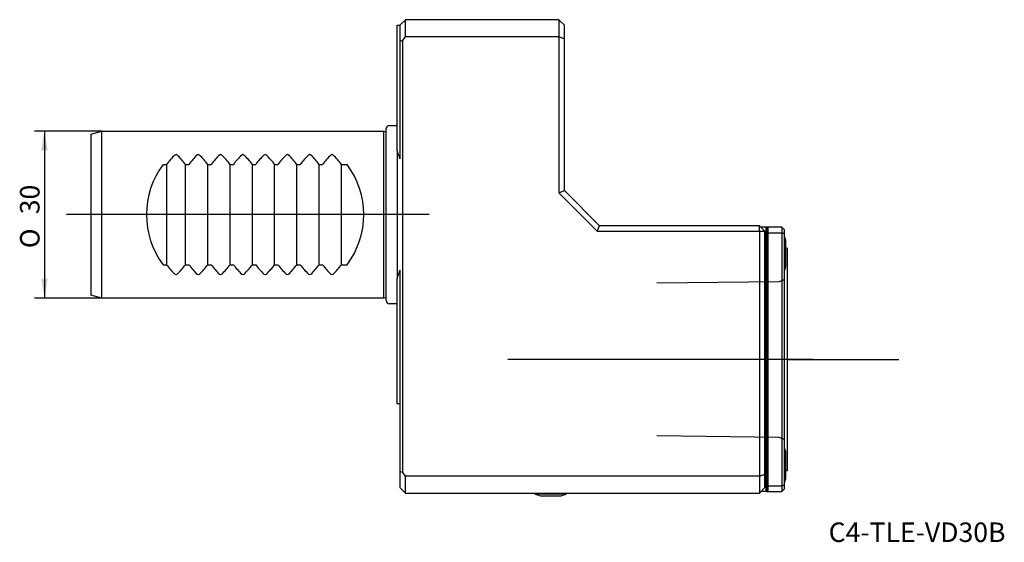
# Model space of a CAD drawing. Units: millimetres. Extents: x -68 to 109, y -59 to 35.
import ezdxf
from ezdxf.enums import TextEntityAlignment as Align
from ezdxf.lldxf.tags import DXFTag

# ---------------------------------------------------------------- set-up
doc = ezdxf.new("R2010")
doc.units = ezdxf.units.MM
for name, color, linetype in [('1', 4, 'Continuous'), ('4', 2, 'CENTER'), ('80', 6, 'Continuous'), ('81', 3, 'Continuous'), ('SK1', 4, 'Continuous'), ('SK2', 7, 'Continuous'), ('SK3', 1, 'DASHED2'), ('SK4', 2, 'CENTER'), ('SK6', 5, 'Continuous')]:
    doc.layers.add(name, color=color, linetype=linetype)
doc.styles.add('SEACAD_Solid_Edge_ANSI1_Symbols', font='semeca1.ttf')
doc.styles.add('SEACAD_txt_shx', font='txt.shx')
tags = doc.linetypes.add('CENTER', pattern=[50.8, 31.75, -6.35, 6.35, -6.35]).pattern_tags.tags
tags[10:11] = [DXFTag(74, 4), DXFTag(75, 0), DXFTag(340, '0'), DXFTag(46, 0.0), DXFTag(50, 0.0), DXFTag(44, 0.0), DXFTag(45, 0.0)]
tags[8:9] = [DXFTag(74, 4), DXFTag(75, 0), DXFTag(340, '0'), DXFTag(46, 0.0), DXFTag(50, 0.0), DXFTag(44, 0.0), DXFTag(45, 0.0)]
tags[6:7] = [DXFTag(74, 4), DXFTag(75, 0), DXFTag(340, '0'), DXFTag(46, 0.0), DXFTag(50, 0.0), DXFTag(44, 0.0), DXFTag(45, 0.0)]
tags[4:5] = [DXFTag(74, 4), DXFTag(75, 0), DXFTag(340, '0'), DXFTag(46, 0.0), DXFTag(50, 0.0), DXFTag(44, 0.0), DXFTag(45, 0.0)]
tags = doc.linetypes.add('DASHED2', pattern=[9.525, 6.35, -3.175]).pattern_tags.tags
tags[6:7] = [DXFTag(74, 4), DXFTag(75, 0), DXFTag(340, '0'), DXFTag(46, 0.0), DXFTag(50, 0.0), DXFTag(44, 0.0), DXFTag(45, 0.0)]
tags[4:5] = [DXFTag(74, 4), DXFTag(75, 0), DXFTag(340, '0'), DXFTag(46, 0.0), DXFTag(50, 0.0), DXFTag(44, 0.0), DXFTag(45, 0.0)]

# ---------------------------------------------------------------- blocks, each defined once
blk = doc.blocks.new('SEANNOT_GROUP')
at = {"layer": 'SK6', "style": 'SEACAD_txt_shx'}
blk.add_text('C4-TLE-VD30B', height=3.5, dxfattribs=at).set_placement((77.43, -55.29), align=Align.TOP_LEFT)
blk = doc.blocks.new('GDimGGroup')
at = {"layer": 'SK2'}
for points in [[(-63.9, 11.5), (-62.73, 11.5), (-63.32, 15)], [(-63.9, -11.5), (-63.32, -15), (-62.73, -11.5)]]:
    blk.add_hatch(color=256, dxfattribs=at).paths.add_polyline_path(points)
for p, q in [((-53, 15), (-65.07, 15)), ((-63.32, 15), (-63.32, -15)), ((-53, -15), (-65.07, -15))]:
    blk.add_line(p, q, dxfattribs=at)
for s, style, p in [('30', 'SEACAD_txt_shx', (-67.69, 0.06)), ('O', 'SEACAD_Solid_Edge_ANSI1_Symbols', (-67.69, -6.03))]:
    blk.add_text(s, height=3.5, rotation=90, dxfattribs=dict(at, style=style)).set_placement(p, align=Align.TOP_LEFT)

msp = doc.modelspace()

# ---------------------------------------------------------------- linework, layer by layer
at = {"layer": '1'}
for p, q in [((0, 11.49), (0, 34)), ((0, 34), (0.5, 34)), ((0.5, 34), (1.5, 35)), ((0.5, 34), (0.5, 31.09)), ((29, 35), (1.5, 35)), ((1.5, 32), (1.5, 35)), ((29, 35), (29, 32)), ((29, 35), (30, 34)), ((30, 31.59), (30, 34)), ((1, 31.29), (1.5, 32)), ((1.5, 32), (29, 32)), ((29, 32), (29, 3.89)), ((29, 32), (30, 31.59)), ((1, 31.29), (0.5, 31.09)), ((0.5, 31.09), (0.5, 9.99)), ((1, -46.29), (1, 31.29)), ((30, 4.3), (30, 31.59)), ((0, 11.49), (0, -11.49)), ((29, 3.89), (30, 4.3)), ((29, 3.89), (35.89, -3)), ((36.3, -2), (30, 4.3)), ((35.89, -3), (36.3, -2)), ((35.89, -3), (65, -3)), ((65, -2), (36.3, -2)), ((65, -2), (66, -3)), ((65, -3), (65, -2)), ((65, -3), (65, -47)), ((65, -3), (66, -3)), ((65.8, -2.25), (65.25, -2.25)), ((66.2, -2.25), (65.8, -2.25)), ((66, -46.59), (66, -3)), ((66.3, -2.25), (66.2, -2.25)), ((66.2, -49.75), (66.2, -2.25)), ((66.3, -2.25), (66.3, -3.37)), ((66.6, -2.25), (66.3, -2.25)), ((66.3, -3.37), (66.6, -3.25)), ((66.3, -3.37), (66.3, -48.63)), ((66.6, -3.25), (66.6, -2.25)), ((69, -2.25), (66.6, -2.25)), ((66.6, -3.25), (69, -3.25)), ((66.6, -48.75), (66.6, -3.25)), ((69, -2.25), (69, -3.25)), ((69, -2.25), (69.5, -2.75)), ((69, -3.25), (69, -48.75)), ((69.5, -3.46), (69, -3.25)), ((69.5, -3.46), (69.5, -2.75)), ((69.5, -48.54), (69.5, -3.46)), ((69.75, -9.4), (69.75, -4.6)), ((70, -6), (70, -46)), ((0.5, -9.99), (0.5, -46.09)), ((0, -34), (0, -11.49)), ((0.5, -34), (0, -34)), ((69.75, -47.4), (69.75, -42.6)), ((0.5, -46.09), (0.5, -49)), ((0.5, -46.09), (1, -46.29)), ((1.5, -47), (1, -46.29)), ((65, -47), (1.5, -47)), ((1.5, -50), (1.5, -47)), ((65, -47), (66, -46.59)), ((65, -47), (65, -50)), ((66, -49), (66, -46.59)), ((0.5, -49), (1.5, -50)), ((66, -49), (65, -50)), ((66.3, -48.63), (66.3, -49.75)), ((66.6, -48.75), (66.3, -48.63)), ((66.6, -49.75), (66.6, -48.75)), ((69, -48.75), (66.6, -48.75)), ((69.5, -48.54), (69, -48.75)), ((69, -48.75), (69, -49.75)), ((69.5, -49.25), (69, -49.75)), ((69.5, -49.25), (69.5, -48.54)), ((1.5, -50), (65, -50)), ((24.7, -50.13), (24.7, -50)), ((24.7, -50.13), (30.4, -50.13)), ((25.75, -50.5), (29.35, -50.5)), ((30.4, -50), (30.4, -50.13)), ((65.8, -49.75), (65.25, -49.75)), ((66.2, -49.75), (65.8, -49.75)), ((66.3, -49.75), (66.2, -49.75)), ((66.3, -49.75), (66.6, -49.75)), ((66.6, -49.75), (69, -49.75))]:
    msp.add_line(p, q, dxfattribs=at)
for centre, radius, start, end in [((-32, 0), 34, 17.0826, 19.7499), ((62.12, -7), 8, 17.4576, 22.6776), ((70, -5.5), 0.5, 240, 270), ((-32, 0), 34, 340.2501, 342.9174), ((62.12, -7), 8, 337.3224, 342.5424), ((62.12, -45), 8, 17.4576, 22.6776), ((62.12, -45), 8, 337.3224, 342.5424), ((70, -46.5), 0.5, 90, 120), ((27.55, -43.74), 7, 245.9745, 255.0994), ((27.55, -43.74), 7, 284.9006, 294.0255)]:
    msp.add_arc(centre, radius, start, end, dxfattribs=at)
at = {"layer": '4'}
msp.add_line((74.61, -26), (43.14, -26), dxfattribs=at)
at = {"layer": '80'}
msp.add_line((0, 0), (-20, 0), dxfattribs=at)
msp.add_point((0, 0), dxfattribs=at)
at = {"layer": '81'}
msp.add_line((70, -26), (90, -26), dxfattribs=at)
msp.add_point((70, -26), dxfattribs=at)
at = {"layer": 'SK1'}
for p, q in [((-1.4, 16), (-0.2, 16)), ((-55, 14.46), (-53, 15)), ((-55, 14.46), (-55, -14.46)), ((-53, -15), (-53, 15)), ((-53, 15), (-2.4, 15)), ((-2.4, -15), (-2.4, 15)), ((-2.4, 15), (-2, 14.89)), ((-2, -15.45), (-2, 15.45)), ((-42, 9), (-41.4, 9)), ((-41.4, 9), (-41.4, -9)), ((-38, 9), (-37.4, 9)), ((-38, -9), (-38, 9)), ((-34, 9), (-33.4, 9)), ((-34, -9), (-34, 9)), ((-30, 9), (-29.4, 9)), ((-30, -9), (-30, 9)), ((-26, 9), (-25.4, 9)), ((-26, -9), (-26, 9)), ((-22, 9), (-21.4, 9)), ((-22, -9), (-22, 9)), ((-18, 9), (-17.4, 9)), ((-18, -9), (-18, 9)), ((-14, 9), (-13.4, 9)), ((-14, -9), (-14, 9)), ((-10, -9), (-10, 9)), ((-10, 9), (-9, 9)), ((-42, -9), (-41.4, -9)), ((-38, -9), (-37.4, -9)), ((-34, -9), (-33.4, -9)), ((-30, -9), (-29.4, -9)), ((-26, -9), (-25.4, -9)), ((-22, -9), (-21.4, -9)), ((-18, -9), (-17.4, -9)), ((-14, -9), (-13.4, -9)), ((-10, -9), (-9, -9)), ((-53, -15), (-55, -14.46)), ((-2.4, -15), (-53, -15)), ((-2, -14.89), (-2.4, -15)), ((-0.2, -16), (-1.4, -16))]:
    msp.add_line(p, q, dxfattribs=at)
for centre, radius, start, end in [((-1.4, 15.4), 0.6, 90, 175.2198), ((-0.2, 15.4), 0.6, 70.5288, 90), ((-29.4, 0), 15, 134.4919, 143.1301), ((-39.7, 10.48), 0.305, 45.974, 134.026), ((-50, 0), 15, 36.8699, 45.5081), ((-25.4, 0), 15, 134.4919, 143.1301), ((-35.7, 10.48), 0.305, 45.974, 134.026), ((-46, 0), 15, 36.8699, 45.5081), ((-21.4, 0), 15, 134.4919, 143.1301), ((-31.7, 10.48), 0.305, 45.974, 134.026), ((-42, 0), 15, 36.8699, 45.5081), ((-17.4, 0), 15, 134.4919, 143.1301), ((-27.7, 10.48), 0.305, 45.974, 134.026), ((-38, 0), 15, 36.8699, 45.5081), ((-13.4, 0), 15, 134.4919, 143.1301), ((-23.7, 10.48), 0.305, 45.974, 134.026), ((-34, 0), 15, 36.8699, 45.5081), ((-9.4, 0), 15, 134.4919, 143.1301), ((-19.7, 10.48), 0.305, 45.974, 134.026), ((-30, 0), 15, 36.8699, 45.5081), ((-5.4, 0), 15, 134.4919, 143.1301), ((-15.7, 10.48), 0.305, 45.974, 134.026), ((-26, 0), 15, 36.8699, 45.5081), ((-1.4, 0), 15, 134.4919, 143.1301), ((-11.7, 10.48), 0.305, 45.974, 134.026), ((-22, 0), 15, 36.8699, 45.5081), ((-30, 0), 15, 143.1301, 216.8699), ((-21, 0), 15, 323.1301, 36.8699), ((-29.4, 0), 15, 216.8699, 225.5081), ((-50, 0), 15, 314.4919, 323.1301), ((-25.4, 0), 15, 216.8699, 225.5081), ((-46, 0), 15, 314.4919, 323.1301), ((-21.4, 0), 15, 216.8699, 225.5081), ((-42, 0), 15, 314.4919, 323.1301), ((-17.4, 0), 15, 216.8699, 225.5081), ((-38, 0), 15, 314.4919, 323.1301), ((-13.4, 0), 15, 216.8699, 225.5081), ((-34, 0), 15, 314.4919, 323.1301), ((-9.4, 0), 15, 216.8699, 225.5081), ((-30, 0), 15, 314.4919, 323.1301), ((-5.4, 0), 15, 216.8699, 225.5081), ((-26, 0), 15, 314.4919, 323.1301), ((-1.4, 0), 15, 216.8699, 225.5081), ((-22, 0), 15, 314.4919, 323.1301), ((-39.7, -10.48), 0.305, 225.974, 314.026), ((-35.7, -10.48), 0.305, 225.974, 314.026), ((-31.7, -10.48), 0.305, 225.974, 314.026), ((-27.7, -10.48), 0.305, 225.974, 314.026), ((-23.7, -10.48), 0.305, 225.974, 314.026), ((-19.7, -10.48), 0.305, 225.974, 314.026), ((-15.7, -10.48), 0.305, 225.974, 314.026), ((-11.7, -10.48), 0.305, 225.974, 314.026), ((-1.4, -15.4), 0.6, 184.7802, 270), ((-0.2, -15.4), 0.6, 270, 289.4712)]:
    msp.add_arc(centre, radius, start, end, dxfattribs=at)
at = {"layer": 'SK3'}
for p, q in [((46.6, -12.27), (68.55, -11.99)), ((68.55, -11.99), (69.51, -11.65)), ((68.55, -40.01), (46.6, -39.73)), ((69.51, -40.36), (68.55, -40.01))]:
    msp.add_line(p, q, dxfattribs=at)
at = {"layer": 'SK4'}
for p, q in [((5.76, 0), (-59.35, 0)), ((74.61, -26), (19.86, -26))]:
    msp.add_line(p, q, dxfattribs=at)

# ---------------------------------------------------------------- block references
at = {"layer": 'SK2'}
msp.add_blockref('GDimGGroup', (0, 0), dxfattribs=at)
at = {"layer": 'SK6'}
msp.add_blockref('SEANNOT_GROUP', (0, 0), dxfattribs=at)

doc.saveas('drawing.dxf')
